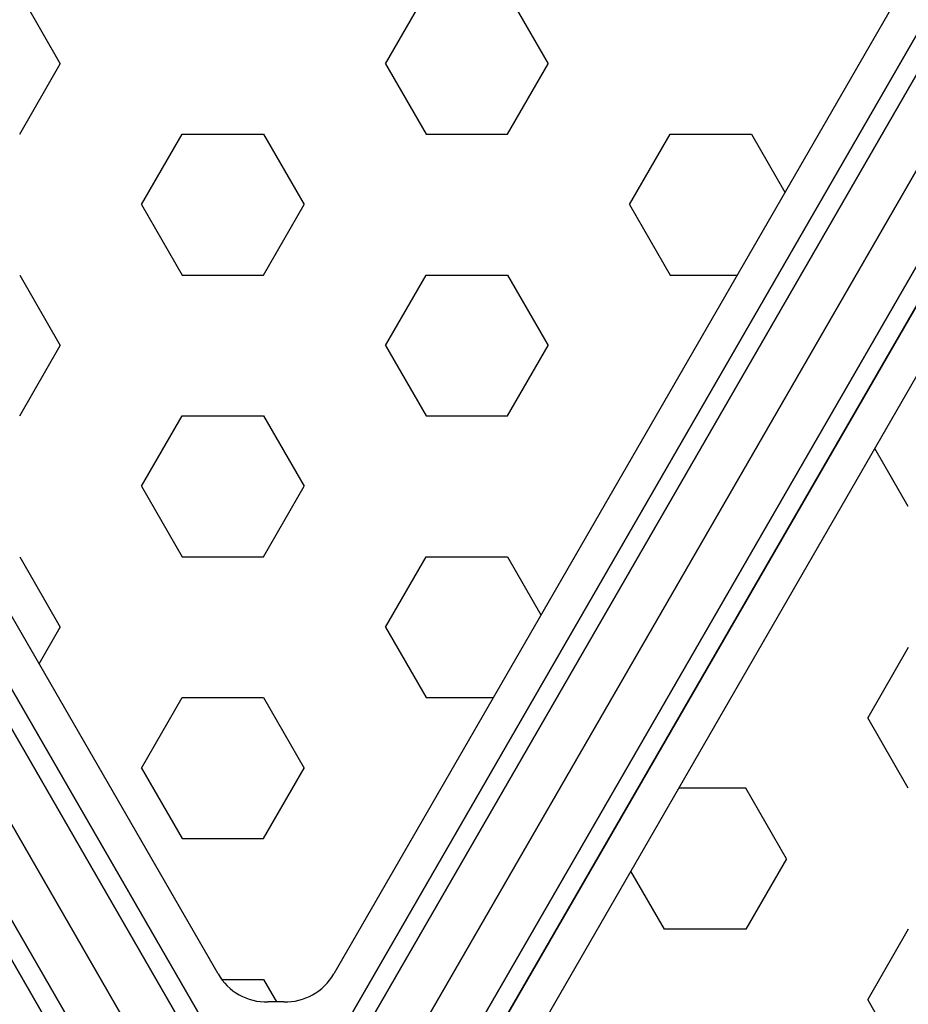
# Model space of a CAD drawing. Extents: x -4470 to 9080, y -7380 to 3129.
# Drawn here: x 3384 to 3778, y -3916 to -3480 of the extents above; entities that cross this region are included whole.
import ezdxf

# ---------------------------------------------------------------- set-up
doc = ezdxf.new("R2010")
doc.units = 0
doc.header["$LTSCALE"] = 350
doc.header["$MEASUREMENT"] = 0
doc.layers.add('MOUNTAIN HOUSE', color=7, linetype='CONTINUOUS')

msp = doc.modelspace()

# ---------------------------------------------------------------- linework, layer by layer
at = {"layer": 'MOUNTAIN HOUSE'}
for p, q in [((2922.98076, -2985), (3522.98076, -4024.23048)), ((3522.98076, -4024.23048), (2922.98076, -2985)), ((3471.01924, -4024.23048), (4071.01924, -2985)), ((4071.01924, -2985), (3471.01924, -4024.23048)), ((3471.01924, -4024.23048), (4071.01924, -2985)), ((4071.01924, -2985), (3471.01924, -4024.23048)), ((2915.37117, -2989.3934), (3515.37117, -4028.62388)), ((3515.37117, -4028.62388), (2915.37117, -2989.3934)), ((2915.37117, -2989.3934), (3515.37117, -4028.62388)), ((3515.37117, -4028.62388), (2915.37117, -2989.3934)), ((3478.62883, -4028.62388), (4078.62883, -2989.3934)), ((4078.62883, -2989.3934), (3478.62883, -4028.62388)), ((3478.62883, -4028.62388), (4078.62883, -2989.3934)), ((4078.62883, -2989.3934), (3478.62883, -4028.62388)), ((3478.62883, -4028.62388), (4078.62883, -2989.3934)), ((4078.62883, -2989.3934), (3478.62883, -4028.62388)), ((3478.62883, -4028.62388), (4078.62883, -2989.3934)), ((4078.62883, -2989.3934), (3478.62883, -4028.62388)), ((3497, -4039.23048), (2897, -3000)), ((2897, -3000), (3497, -4039.23048)), ((3497, -4039.23048), (2897, -3000)), ((2897, -3000), (3497, -4039.23048)), ((4097, -3000), (3497, -4039.23048)), ((3497, -4039.23048), (4097, -3000)), ((4097, -3000), (3497, -4039.23048)), ((3497, -4039.23048), (4097, -3000)), ((4097, -3000), (3497, -4039.23048)), ((3497, -4039.23048), (4097, -3000)), ((4097, -3000), (3497, -4039.23048)), ((3497, -4039.23048), (4097, -3000)), ((2878.62883, -3010.6066), (3478.62883, -4049.83709)), ((3478.62883, -4049.83709), (2878.62883, -3010.6066)), ((2878.62883, -3010.6066), (3478.62883, -4049.83709)), ((3478.62883, -4049.83709), (2878.62883, -3010.6066)), ((3515.37117, -4049.83709), (4115.37117, -3010.6066)), ((4115.37117, -3010.6066), (3515.37117, -4049.83709)), ((3515.37117, -4049.83709), (4115.37117, -3010.6066)), ((4115.37117, -3010.6066), (3515.37117, -4049.83709)), ((3515.37117, -4049.83709), (4115.37117, -3010.6066)), ((4115.37117, -3010.6066), (3515.37117, -4049.83709)), ((3515.37117, -4049.83709), (4115.37117, -3010.6066)), ((4115.37117, -3010.6066), (3515.37117, -4049.83709)), ((2871.01924, -3015), (3471.01924, -4054.23048)), ((3471.01924, -4054.23048), (2871.01924, -3015)), ((3522.98076, -4054.23048), (4122.98076, -3015)), ((4122.98076, -3015), (3522.98076, -4054.23048)), ((3522.98076, -4054.23048), (4122.98076, -3015)), ((4122.98076, -3015), (3522.98076, -4054.23048)), ((3471.62914, -3902.99886), (3002.57862, -3090.57953)), ((3991.98938, -3090.57953), (3522.93886, -3902.99886)), ((3602.01062, -3948.65096), (4071.06114, -3136.23162)), ((3383.675, -3468.30324), (3401.7, -3499.52345)), ((3545.9, -3499.52345), (3563.925, -3468.30324)), ((3599.975, -3468.30324), (3618, -3499.52345)), ((3383.675, -3530.74367), (3401.7, -3499.52345)), ((3545.9, -3499.52345), (3563.925, -3530.74367)), ((3599.975, -3530.74367), (3618, -3499.52345)), ((3437.75, -3561.96388), (3455.775, -3530.74367)), ((3455.775, -3530.74367), (3491.825, -3530.74367)), ((3491.825, -3530.74367), (3509.85, -3561.96388)), ((3563.925, -3530.74367), (3599.975, -3530.74367)), ((3654.05, -3561.96388), (3672.075, -3530.74367)), ((3672.075, -3530.74367), (3708.125, -3530.74367)), ((3708.125, -3530.74367), (3722.99275, -3556.49537)), ((3437.75, -3561.96388), (3455.775, -3593.1841)), ((3491.825, -3593.1841), (3509.85, -3561.96388)), ((3654.05, -3561.96388), (3672.075, -3593.1841)), ((3383.675, -3593.1841), (3401.7, -3624.40432)), ((3455.775, -3593.1841), (3491.825, -3593.1841)), ((3545.9, -3624.40432), (3563.925, -3593.1841)), ((3563.925, -3593.1841), (3599.975, -3593.1841)), ((3599.975, -3593.1841), (3618, -3624.40432)), ((3672.075, -3593.1841), (3701.8105, -3593.1841)), ((3383.675, -3655.62453), (3401.7, -3624.40432)), ((3545.9, -3624.40432), (3563.925, -3655.62453)), ((3599.975, -3655.62453), (3618, -3624.40432)), ((3437.75, -3686.84475), (3455.775, -3655.62453)), ((3455.775, -3655.62453), (3491.825, -3655.62453)), ((3491.825, -3655.62453), (3509.85, -3686.84475)), ((3563.925, -3655.62453), (3599.975, -3655.62453)), ((3777.725, -3695.80811), (3762.85725, -3670.05641)), ((3437.75, -3686.84475), (3455.775, -3718.06496)), ((3491.825, -3718.06496), (3509.85, -3686.84475)), ((3383.675, -3718.06496), (3401.7, -3749.28518)), ((3455.775, -3718.06496), (3491.825, -3718.06496)), ((3545.9, -3749.28518), (3563.925, -3718.06496)), ((3563.925, -3718.06496), (3599.975, -3718.06496)), ((3599.975, -3718.06496), (3614.84275, -3743.81666)), ((3392.29125, -3765.58161), (3401.7, -3749.28518)), ((3545.9, -3749.28518), (3563.925, -3780.5054)), ((3777.725, -3758.24854), (3759.7, -3789.46876)), ((3437.75, -3811.72561), (3455.775, -3780.5054)), ((3455.775, -3780.5054), (3491.825, -3780.5054)), ((3491.825, -3780.5054), (3509.85, -3811.72561)), ((3563.925, -3780.5054), (3593.6605, -3780.5054)), ((3777.725, -3820.68897), (3759.7, -3789.46876)), ((3437.75, -3811.72561), (3455.775, -3842.94583)), ((3491.825, -3842.94583), (3509.85, -3811.72561)), ((3705.625, -3820.68897), (3675.8895, -3820.68897)), ((3723.65, -3851.90919), (3705.625, -3820.68897)), ((3455.775, -3842.94583), (3491.825, -3842.94583)), ((3723.65, -3851.90919), (3705.625, -3883.12941)), ((3669.575, -3883.12941), (3654.70725, -3857.37771)), ((3705.625, -3883.12941), (3669.575, -3883.12941)), ((3777.725, -3883.12941), (3759.7, -3914.34962)), ((3473.19812, -3905.38626), (3491.825, -3905.38626)), ((3491.825, -3905.38626), (3497.54793, -3915.29867)), ((3777.725, -3945.56984), (3759.7, -3914.34962))]:
    msp.add_line(p, q, dxfattribs=at)
for centre, major_axis, start_param, end_param in [((3493.03728, -3890.63886), (17.47968, -17.47968), 4.450589593, 5.526264922), ((3501.53072, -3890.63886), (17.47968, -17.47968), -0.813875942, 0.261799388), ((3497.284, -4039.72239), (-87.98105, -87.98105), 3.898513039, 3.955468595)]:
    msp.add_ellipse(centre, major_axis=major_axis, ratio=1, start_param=start_param, end_param=end_param, dxfattribs=at)

doc.saveas('drawing.dxf')
